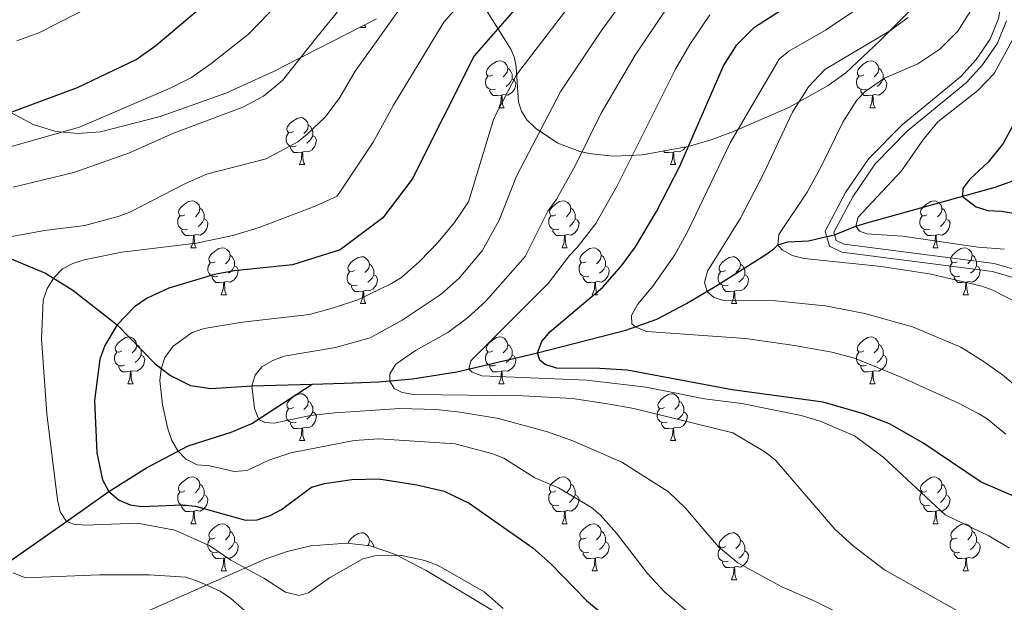
# Model space of a CAD drawing. Units: metres. Extents: x 622963 to 627472, y 770995 to 774046.
# Drawn here: x 625346 to 625557, y 772741 to 772866 of the extents above; entities that cross this region are included whole.
import ezdxf

# ---------------------------------------------------------------- set-up
doc = ezdxf.new("R2010")
doc.units = ezdxf.units.M
doc.header["$MEASUREMENT"] = 0
doc.linetypes.add('DGN Style 3', pattern=[78.573656, 56.12404, -22.449616])
for name, color, linetype, lineweight in [('Carátula', 7, 'Continuous', 0), ('Elementos auxiliares', 7, 'Continuous', 0), ('Entidades rústicas y varios', 7, 'Continuous', 0), ('Hidrografía', 7, 'Continuous', 0), ('Relieve y altimetría', 7, 'Continuous', 0), ('Viales y ferrocarril', 7, 'Continuous', 0)]:
    doc.layers.add(name, color=color, linetype=linetype, lineweight=lineweight)

msp = doc.modelspace()

# ---------------------------------------------------------------- linework, layer by layer
at = {"layer": 'Carátula', "color": 7, "linetype": 'Continuous', "lineweight": 0}
msp.add_3dface([(623017.463, 770994.752), (627471.705, 771076.583), (627417.151, 774046.093), (622962.909, 773964.262)], dxfattribs=at)
at = {"layer": 'Elementos auxiliares', "color": 250, "linetype": 'Continuous', "lineweight": 0}
msp.add_3dface([(623899.06, 771404.79), (623857.06, 773718.34), (627247.59, 773780.65), (627290.76, 771467.1)], dxfattribs=at)
at = {"layer": 'Entidades rústicas y varios', "color": 92, "linetype": 'Continuous', "lineweight": 0, "flags": 128}
for points in [[(625419.304, 772864.273), (625419.376, 772864.464)], [(625419.304, 772864.273), (625420.429, 772864.273)], [(625420.159, 772864.866), (625420.214, 772864.673), (625420.429, 772864.273)], [(625447.581, 772854.19), (625447.051, 772853.925), (625446.521, 772853.98), (625446.256, 772854.35), (625446.201, 772854.775), (625446.361, 772855.295), (625446.841, 772855.89), (625447.476, 772856.42), (625448.376, 772857.005), (625449.121, 772857.165), (625449.546, 772857.11), (625450.076, 772856.795), (625450.606, 772856.21), (625450.766, 772855.57), (625450.656, 772854.72), (625450.231, 772854.19), (625449.811, 772853.765)], [(625450.766, 772855.57), (625451.241, 772855.255), (625451.556, 772854.615), (625451.716, 772854.295), (625451.716, 772853.715), (625451.716, 772853.29), (625451.346, 772852.6), (625450.926, 772852.12), (625450.446, 772851.7)], [(625526.908, 772854.19), (625526.378, 772853.925), (625525.848, 772853.98), (625525.583, 772854.35), (625525.528, 772854.775), (625525.688, 772855.295), (625526.168, 772855.89), (625526.803, 772856.42), (625527.703, 772857.005), (625528.448, 772857.165), (625528.873, 772857.11), (625529.403, 772856.795), (625529.933, 772856.21), (625530.093, 772855.57), (625529.983, 772854.72), (625529.558, 772854.19), (625529.138, 772853.765)], [(625530.093, 772855.57), (625530.568, 772855.255), (625530.883, 772854.615), (625531.043, 772854.295), (625531.043, 772853.715), (625531.043, 772853.29), (625530.673, 772852.6), (625530.253, 772852.12), (625529.773, 772851.7)], [(625448.166, 772851.11), (625447.741, 772850.95), (625447.156, 772851.01), (625446.681, 772851.22), (625446.256, 772851.645), (625446.041, 772852.23), (625446.041, 772852.65), (625446.096, 772853.235), (625446.521, 772853.925)], [(625527.493, 772851.11), (625527.068, 772850.95), (625526.483, 772851.01), (625526.008, 772851.22), (625525.583, 772851.645), (625525.368, 772852.23), (625525.368, 772852.65), (625525.423, 772853.235), (625525.848, 772853.925)], [(625451.716, 772853.29), (625452.171, 772853.04), (625452.516, 772852.425), (625452.406, 772851.7), (625452.196, 772851.06), (625451.611, 772850.32), (625450.816, 772849.84), (625449.966, 772849.945), (625449.536, 772849.815)], [(625531.043, 772853.29), (625531.498, 772853.04), (625531.843, 772852.425), (625531.733, 772851.7), (625531.523, 772851.06), (625530.938, 772850.32), (625530.143, 772849.84), (625529.293, 772849.945), (625528.863, 772849.815)], [(625449.426, 772849.815), (625448.536, 772849.73), (625447.691, 772849.73), (625447.266, 772850.16), (625446.946, 772850.635), (625446.946, 772850.95)], [(625448.881, 772847.13), (625449.316, 772848.29), (625449.426, 772849.815), (625449.536, 772849.815), (625449.571, 772849.23), (625449.606, 772848.545), (625449.676, 772847.93), (625449.791, 772847.53), (625450.006, 772847.13)], [(625528.753, 772849.815), (625527.863, 772849.73), (625527.018, 772849.73), (625526.593, 772850.16), (625526.273, 772850.635), (625526.273, 772850.95)], [(625528.208, 772847.13), (625528.643, 772848.29), (625528.753, 772849.815), (625528.863, 772849.815), (625528.898, 772849.23), (625528.933, 772848.545), (625529.003, 772847.93), (625529.118, 772847.53), (625529.333, 772847.13)], [(625448.881, 772847.13), (625450.006, 772847.13)], [(625528.208, 772847.13), (625529.333, 772847.13)], [(625404.945, 772842.05), (625404.415, 772841.785), (625403.885, 772841.84), (625403.62, 772842.21), (625403.565, 772842.635), (625403.725, 772843.155), (625404.205, 772843.75), (625404.84, 772844.28), (625405.74, 772844.865), (625406.485, 772845.025), (625406.91, 772844.97), (625407.44, 772844.655), (625407.97, 772844.07), (625408.13, 772843.43), (625408.02, 772842.58), (625407.595, 772842.05), (625407.175, 772841.625)], [(625408.13, 772843.43), (625408.605, 772843.115), (625408.92, 772842.475), (625409.08, 772842.155), (625409.08, 772841.575), (625409.08, 772841.15), (625408.71, 772840.46), (625408.29, 772839.98), (625407.81, 772839.56)], [(625405.53, 772838.97), (625405.105, 772838.81), (625404.52, 772838.87), (625404.045, 772839.08), (625403.62, 772839.505), (625403.405, 772840.09), (625403.405, 772840.51), (625403.46, 772841.095), (625403.885, 772841.785)], [(625409.08, 772841.15), (625409.535, 772840.9), (625409.88, 772840.285), (625409.77, 772839.56), (625409.56, 772838.92), (625408.975, 772838.18), (625408.18, 772837.7), (625407.33, 772837.805), (625406.9, 772837.675)], [(625406.79, 772837.675), (625405.9, 772837.59), (625405.055, 772837.59), (625404.63, 772838.02), (625404.31, 772838.495), (625404.31, 772838.81)], [(625488.752, 772838.749), (625488.302, 772838.18), (625487.507, 772837.7), (625486.657, 772837.805), (625486.227, 772837.675)], [(625406.245, 772834.99), (625406.68, 772836.15), (625406.79, 772837.675), (625406.9, 772837.675), (625406.935, 772837.09), (625406.97, 772836.405), (625407.04, 772835.79), (625407.155, 772835.39), (625407.37, 772834.99)], [(625486.117, 772837.675), (625485.227, 772837.59), (625484.382, 772837.59), (625484.063, 772837.913)], [(625485.572, 772834.99), (625486.007, 772836.15), (625486.117, 772837.675), (625486.227, 772837.675), (625486.262, 772837.09), (625486.297, 772836.405), (625486.367, 772835.79), (625486.482, 772835.39), (625486.697, 772834.99)], [(625406.245, 772834.99), (625407.37, 772834.99)], [(625485.572, 772834.99), (625486.697, 772834.99)], [(625381.757, 772824.281), (625381.227, 772824.016), (625380.697, 772824.071), (625380.432, 772824.441), (625380.377, 772824.866), (625380.537, 772825.386), (625381.017, 772825.981), (625381.652, 772826.511), (625382.552, 772827.096), (625383.297, 772827.256), (625383.722, 772827.201), (625384.252, 772826.886), (625384.782, 772826.301), (625384.942, 772825.661), (625384.832, 772824.811), (625384.407, 772824.281), (625383.987, 772823.856)], [(625461.084, 772824.281), (625460.554, 772824.016), (625460.024, 772824.071), (625459.759, 772824.441), (625459.704, 772824.866), (625459.864, 772825.386), (625460.344, 772825.981), (625460.979, 772826.511), (625461.879, 772827.096), (625462.624, 772827.256), (625463.049, 772827.201), (625463.579, 772826.886), (625464.109, 772826.301), (625464.269, 772825.661), (625464.159, 772824.811), (625463.734, 772824.281), (625463.314, 772823.856)], [(625540.411, 772824.281), (625539.881, 772824.016), (625539.351, 772824.071), (625539.086, 772824.441), (625539.031, 772824.866), (625539.191, 772825.386), (625539.671, 772825.981), (625540.306, 772826.511), (625541.206, 772827.096), (625541.951, 772827.256), (625542.376, 772827.201), (625542.906, 772826.886), (625543.436, 772826.301), (625543.596, 772825.661), (625543.486, 772824.811), (625543.061, 772824.281), (625542.641, 772823.856)], [(625382.342, 772821.201), (625381.917, 772821.041), (625381.332, 772821.101), (625380.857, 772821.311), (625380.432, 772821.736), (625380.217, 772822.321), (625380.217, 772822.741), (625380.272, 772823.326), (625380.697, 772824.016)], [(625384.942, 772825.661), (625385.417, 772825.346), (625385.732, 772824.706), (625385.892, 772824.386), (625385.892, 772823.806), (625385.892, 772823.381), (625385.522, 772822.691), (625385.102, 772822.211), (625384.622, 772821.791)], [(625461.669, 772821.201), (625461.244, 772821.041), (625460.659, 772821.101), (625460.184, 772821.311), (625459.759, 772821.736), (625459.544, 772822.321), (625459.544, 772822.741), (625459.599, 772823.326), (625460.024, 772824.016)], [(625464.269, 772825.661), (625464.744, 772825.346), (625465.059, 772824.706), (625465.219, 772824.386), (625465.219, 772823.806), (625465.219, 772823.381), (625464.849, 772822.691), (625464.429, 772822.211), (625463.949, 772821.791)], [(625540.996, 772821.201), (625540.571, 772821.041), (625539.986, 772821.101), (625539.511, 772821.311), (625539.086, 772821.736), (625538.871, 772822.321), (625538.871, 772822.741), (625538.926, 772823.326), (625539.351, 772824.016)], [(625543.596, 772825.661), (625544.071, 772825.346), (625544.386, 772824.706), (625544.546, 772824.386), (625544.546, 772823.806), (625544.546, 772823.381), (625544.176, 772822.691), (625543.756, 772822.211), (625543.276, 772821.791)], [(625385.892, 772823.381), (625386.347, 772823.131), (625386.692, 772822.516), (625386.582, 772821.791), (625386.372, 772821.151), (625385.787, 772820.411), (625384.992, 772819.931), (625384.142, 772820.036), (625383.712, 772819.906)], [(625465.219, 772823.381), (625465.674, 772823.131), (625466.019, 772822.516), (625465.909, 772821.791), (625465.699, 772821.151), (625465.114, 772820.411), (625464.319, 772819.931), (625463.469, 772820.036), (625463.039, 772819.906)], [(625544.546, 772823.381), (625545.001, 772823.131), (625545.346, 772822.516), (625545.236, 772821.791), (625545.026, 772821.151), (625544.441, 772820.411), (625543.646, 772819.931), (625542.796, 772820.036), (625542.366, 772819.906)], [(625383.602, 772819.906), (625382.712, 772819.821), (625381.867, 772819.821), (625381.442, 772820.251), (625381.122, 772820.726), (625381.122, 772821.041)], [(625383.057, 772817.221), (625383.492, 772818.381), (625383.602, 772819.906), (625383.712, 772819.906), (625383.747, 772819.321), (625383.782, 772818.636), (625383.852, 772818.021), (625383.967, 772817.621), (625384.182, 772817.221)], [(625462.929, 772819.906), (625462.039, 772819.821), (625461.194, 772819.821), (625460.769, 772820.251), (625460.449, 772820.726), (625460.449, 772821.041)], [(625462.384, 772817.221), (625462.819, 772818.381), (625462.929, 772819.906), (625463.039, 772819.906), (625463.074, 772819.321), (625463.109, 772818.636), (625463.179, 772818.021), (625463.294, 772817.621), (625463.509, 772817.221)], [(625542.256, 772819.906), (625541.366, 772819.821), (625540.521, 772819.821), (625540.096, 772820.251), (625539.776, 772820.726), (625539.776, 772821.041)], [(625541.711, 772817.221), (625542.146, 772818.381), (625542.256, 772819.906), (625542.366, 772819.906), (625542.401, 772819.321), (625542.436, 772818.636), (625542.506, 772818.021), (625542.621, 772817.621), (625542.836, 772817.221)], [(625383.057, 772817.221), (625384.182, 772817.221)], [(625388.232, 772814.246), (625387.702, 772813.981), (625387.172, 772814.036), (625386.907, 772814.406), (625386.852, 772814.831), (625387.012, 772815.351), (625387.492, 772815.946), (625388.127, 772816.476), (625389.027, 772817.061), (625389.772, 772817.221), (625390.197, 772817.166), (625390.727, 772816.851), (625391.257, 772816.266), (625391.417, 772815.626), (625391.307, 772814.776), (625390.882, 772814.246), (625390.462, 772813.821)], [(625391.417, 772815.626), (625391.892, 772815.311), (625392.207, 772814.671), (625392.367, 772814.351), (625392.367, 772813.771), (625392.367, 772813.346), (625391.997, 772812.656), (625391.577, 772812.176), (625391.097, 772811.756)], [(625462.384, 772817.221), (625463.509, 772817.221)], [(625467.559, 772814.246), (625467.029, 772813.981), (625466.499, 772814.036), (625466.234, 772814.406), (625466.179, 772814.831), (625466.339, 772815.351), (625466.819, 772815.946), (625467.454, 772816.476), (625468.354, 772817.061), (625469.099, 772817.221), (625469.524, 772817.166), (625470.054, 772816.851), (625470.584, 772816.266), (625470.744, 772815.626), (625470.634, 772814.776), (625470.209, 772814.246), (625469.789, 772813.821)], [(625470.744, 772815.626), (625471.219, 772815.311), (625471.534, 772814.671), (625471.694, 772814.351), (625471.694, 772813.771), (625471.694, 772813.346), (625471.324, 772812.656), (625470.904, 772812.176), (625470.424, 772811.756)], [(625541.711, 772817.221), (625542.836, 772817.221)], [(625546.886, 772814.246), (625546.356, 772813.981), (625545.826, 772814.036), (625545.561, 772814.406), (625545.506, 772814.831), (625545.666, 772815.351), (625546.146, 772815.946), (625546.781, 772816.476), (625547.681, 772817.061), (625548.426, 772817.221), (625548.851, 772817.166), (625549.381, 772816.851), (625549.911, 772816.266), (625550.071, 772815.626), (625549.961, 772814.776), (625549.536, 772814.246), (625549.116, 772813.821)], [(625550.071, 772815.626), (625550.546, 772815.311), (625550.861, 772814.671), (625551.021, 772814.351), (625551.021, 772813.771), (625551.021, 772813.346), (625550.651, 772812.656), (625550.231, 772812.176), (625549.751, 772811.756)], [(625388.817, 772811.166), (625388.392, 772811.006), (625387.807, 772811.066), (625387.332, 772811.276), (625386.907, 772811.701), (625386.692, 772812.286), (625386.692, 772812.706), (625386.747, 772813.291), (625387.172, 772813.981)], [(625418.004, 772812.341), (625417.474, 772812.076), (625416.944, 772812.131), (625416.679, 772812.501), (625416.624, 772812.926), (625416.784, 772813.446), (625417.264, 772814.041), (625417.899, 772814.571), (625418.799, 772815.156), (625419.544, 772815.316), (625419.969, 772815.261), (625420.499, 772814.946), (625421.029, 772814.361), (625421.189, 772813.721), (625421.079, 772812.871), (625420.654, 772812.341), (625420.234, 772811.916)], [(625421.189, 772813.721), (625421.664, 772813.406), (625421.979, 772812.766), (625422.139, 772812.446), (625422.139, 772811.866), (625422.139, 772811.441), (625421.769, 772810.751), (625421.349, 772810.271), (625420.869, 772809.851)], [(625468.144, 772811.166), (625467.719, 772811.006), (625467.134, 772811.066), (625466.659, 772811.276), (625466.234, 772811.701), (625466.019, 772812.286), (625466.019, 772812.706), (625466.074, 772813.291), (625466.499, 772813.981)], [(625497.331, 772812.341), (625496.801, 772812.076), (625496.271, 772812.131), (625496.006, 772812.501), (625495.951, 772812.926), (625496.111, 772813.446), (625496.591, 772814.041), (625497.226, 772814.571), (625498.126, 772815.156), (625498.871, 772815.316), (625499.296, 772815.261), (625499.826, 772814.946), (625500.356, 772814.361), (625500.516, 772813.721), (625500.406, 772812.871), (625499.981, 772812.341), (625499.561, 772811.916)], [(625500.516, 772813.721), (625500.991, 772813.406), (625501.306, 772812.766), (625501.466, 772812.446), (625501.466, 772811.866), (625501.466, 772811.441), (625501.096, 772810.751), (625500.676, 772810.271), (625500.196, 772809.851)], [(625547.471, 772811.166), (625547.046, 772811.006), (625546.461, 772811.066), (625545.986, 772811.276), (625545.561, 772811.701), (625545.346, 772812.286), (625545.346, 772812.706), (625545.401, 772813.291), (625545.826, 772813.981)], [(625392.367, 772813.346), (625392.822, 772813.096), (625393.167, 772812.481), (625393.057, 772811.756), (625392.847, 772811.116), (625392.262, 772810.376), (625391.467, 772809.896), (625390.617, 772810.001), (625390.187, 772809.871)], [(625418.589, 772809.261), (625418.164, 772809.101), (625417.579, 772809.161), (625417.104, 772809.371), (625416.679, 772809.796), (625416.464, 772810.381), (625416.464, 772810.801), (625416.519, 772811.386), (625416.944, 772812.076)], [(625422.139, 772811.441), (625422.594, 772811.191), (625422.939, 772810.576), (625422.829, 772809.851), (625422.619, 772809.211), (625422.034, 772808.471), (625421.239, 772807.991), (625420.389, 772808.096), (625419.959, 772807.966)], [(625471.694, 772813.346), (625472.149, 772813.096), (625472.494, 772812.481), (625472.384, 772811.756), (625472.174, 772811.116), (625471.589, 772810.376), (625470.794, 772809.896), (625469.944, 772810.001), (625469.514, 772809.871)], [(625497.916, 772809.261), (625497.491, 772809.101), (625496.906, 772809.161), (625496.431, 772809.371), (625496.006, 772809.796), (625495.791, 772810.381), (625495.791, 772810.801), (625495.846, 772811.386), (625496.271, 772812.076)], [(625501.466, 772811.441), (625501.921, 772811.191), (625502.266, 772810.576), (625502.156, 772809.851), (625501.946, 772809.211), (625501.361, 772808.471), (625500.566, 772807.991), (625499.716, 772808.096), (625499.286, 772807.966)], [(625551.021, 772813.346), (625551.476, 772813.096), (625551.821, 772812.481), (625551.711, 772811.756), (625551.501, 772811.116), (625550.916, 772810.376), (625550.121, 772809.896), (625549.271, 772810.001), (625548.841, 772809.871)], [(625390.077, 772809.871), (625389.187, 772809.786), (625388.342, 772809.786), (625387.917, 772810.216), (625387.597, 772810.691), (625387.597, 772811.006)], [(625389.532, 772807.186), (625389.967, 772808.346), (625390.077, 772809.871), (625390.187, 772809.871), (625390.222, 772809.286), (625390.257, 772808.601), (625390.327, 772807.986), (625390.442, 772807.586), (625390.657, 772807.186)], [(625469.404, 772809.871), (625468.514, 772809.786), (625467.669, 772809.786), (625467.244, 772810.216), (625466.924, 772810.691), (625466.924, 772811.006)], [(625468.859, 772807.186), (625469.294, 772808.346), (625469.404, 772809.871), (625469.514, 772809.871), (625469.549, 772809.286), (625469.584, 772808.601), (625469.654, 772807.986), (625469.769, 772807.586), (625469.984, 772807.186)], [(625548.731, 772809.871), (625547.841, 772809.786), (625546.996, 772809.786), (625546.571, 772810.216), (625546.251, 772810.691), (625546.251, 772811.006)], [(625548.186, 772807.186), (625548.621, 772808.346), (625548.731, 772809.871), (625548.841, 772809.871), (625548.876, 772809.286), (625548.911, 772808.601), (625548.981, 772807.986), (625549.096, 772807.586), (625549.311, 772807.186)], [(625389.532, 772807.186), (625390.657, 772807.186)], [(625419.849, 772807.966), (625418.959, 772807.881), (625418.114, 772807.881), (625417.689, 772808.311), (625417.369, 772808.786), (625417.369, 772809.101)], [(625419.304, 772805.281), (625419.739, 772806.441), (625419.849, 772807.966), (625419.959, 772807.966), (625419.994, 772807.381), (625420.029, 772806.696), (625420.099, 772806.081), (625420.214, 772805.681), (625420.429, 772805.281)], [(625468.859, 772807.186), (625469.984, 772807.186)], [(625499.176, 772807.966), (625498.286, 772807.881), (625497.441, 772807.881), (625497.016, 772808.311), (625496.696, 772808.786), (625496.696, 772809.101)], [(625498.631, 772805.281), (625499.066, 772806.441), (625499.176, 772807.966), (625499.286, 772807.966), (625499.321, 772807.381), (625499.356, 772806.696), (625499.426, 772806.081), (625499.541, 772805.681), (625499.756, 772805.281)], [(625548.186, 772807.186), (625549.311, 772807.186)], [(625419.304, 772805.281), (625420.429, 772805.281)], [(625498.631, 772805.281), (625499.756, 772805.281)], [(625368.254, 772795.198), (625367.724, 772794.933), (625367.194, 772794.988), (625366.929, 772795.358), (625366.874, 772795.783), (625367.034, 772796.303), (625367.514, 772796.898), (625368.149, 772797.428), (625369.049, 772798.013), (625369.794, 772798.173), (625370.219, 772798.118), (625370.749, 772797.803), (625371.279, 772797.218), (625371.439, 772796.578), (625371.329, 772795.728), (625370.904, 772795.198), (625370.484, 772794.773)], [(625371.439, 772796.578), (625371.914, 772796.263), (625372.229, 772795.623), (625372.389, 772795.303), (625372.389, 772794.723), (625372.389, 772794.298), (625372.019, 772793.608), (625371.599, 772793.128), (625371.119, 772792.708)], [(625447.581, 772795.198), (625447.051, 772794.933), (625446.521, 772794.988), (625446.256, 772795.358), (625446.201, 772795.783), (625446.361, 772796.303), (625446.841, 772796.898), (625447.476, 772797.428), (625448.376, 772798.013), (625449.121, 772798.173), (625449.546, 772798.118), (625450.076, 772797.803), (625450.606, 772797.218), (625450.766, 772796.578), (625450.656, 772795.728), (625450.231, 772795.198), (625449.811, 772794.773)], [(625450.766, 772796.578), (625451.241, 772796.263), (625451.556, 772795.623), (625451.716, 772795.303), (625451.716, 772794.723), (625451.716, 772794.298), (625451.346, 772793.608), (625450.926, 772793.128), (625450.446, 772792.708)], [(625526.908, 772795.198), (625526.378, 772794.933), (625525.848, 772794.988), (625525.583, 772795.358), (625525.528, 772795.783), (625525.688, 772796.303), (625526.168, 772796.898), (625526.803, 772797.428), (625527.703, 772798.013), (625528.448, 772798.173), (625528.873, 772798.118), (625529.403, 772797.803), (625529.933, 772797.218), (625530.093, 772796.578), (625529.983, 772795.728), (625529.558, 772795.198), (625529.138, 772794.773)], [(625530.093, 772796.578), (625530.568, 772796.263), (625530.883, 772795.623), (625531.043, 772795.303), (625531.043, 772794.723), (625531.043, 772794.298), (625530.673, 772793.608), (625530.253, 772793.128), (625529.773, 772792.708)], [(625368.839, 772792.118), (625368.414, 772791.958), (625367.829, 772792.018), (625367.354, 772792.228), (625366.929, 772792.653), (625366.714, 772793.238), (625366.714, 772793.658), (625366.769, 772794.243), (625367.194, 772794.933)], [(625448.166, 772792.118), (625447.741, 772791.958), (625447.156, 772792.018), (625446.681, 772792.228), (625446.256, 772792.653), (625446.041, 772793.238), (625446.041, 772793.658), (625446.096, 772794.243), (625446.521, 772794.933)], [(625527.493, 772792.118), (625527.068, 772791.958), (625526.483, 772792.018), (625526.008, 772792.228), (625525.583, 772792.653), (625525.368, 772793.238), (625525.368, 772793.658), (625525.423, 772794.243), (625525.848, 772794.933)], [(625372.389, 772794.298), (625372.844, 772794.048), (625373.189, 772793.433), (625373.079, 772792.708), (625372.869, 772792.068), (625372.284, 772791.328), (625371.489, 772790.848), (625370.639, 772790.953), (625370.209, 772790.823)], [(625451.716, 772794.298), (625452.171, 772794.048), (625452.516, 772793.433), (625452.406, 772792.708), (625452.196, 772792.068), (625451.611, 772791.328), (625450.816, 772790.848), (625449.966, 772790.953), (625449.536, 772790.823)], [(625531.043, 772794.298), (625531.498, 772794.048), (625531.843, 772793.433), (625531.733, 772792.708), (625531.523, 772792.068), (625530.938, 772791.328), (625530.143, 772790.848), (625529.293, 772790.953), (625528.863, 772790.823)], [(625370.099, 772790.823), (625369.209, 772790.738), (625368.364, 772790.738), (625367.939, 772791.168), (625367.619, 772791.643), (625367.619, 772791.958)], [(625369.554, 772788.138), (625369.989, 772789.298), (625370.099, 772790.823), (625370.209, 772790.823), (625370.244, 772790.238), (625370.279, 772789.553), (625370.349, 772788.938), (625370.464, 772788.538), (625370.679, 772788.138)], [(625449.426, 772790.823), (625448.536, 772790.738), (625447.691, 772790.738), (625447.266, 772791.168), (625446.946, 772791.643), (625446.946, 772791.958)], [(625448.881, 772788.138), (625449.316, 772789.298), (625449.426, 772790.823), (625449.536, 772790.823), (625449.571, 772790.238), (625449.606, 772789.553), (625449.676, 772788.938), (625449.791, 772788.538), (625450.006, 772788.138)], [(625528.753, 772790.823), (625527.863, 772790.738), (625527.018, 772790.738), (625526.593, 772791.168), (625526.273, 772791.643), (625526.273, 772791.958)], [(625528.208, 772788.138), (625528.643, 772789.298), (625528.753, 772790.823), (625528.863, 772790.823), (625528.898, 772790.238), (625528.933, 772789.553), (625529.003, 772788.938), (625529.118, 772788.538), (625529.333, 772788.138)], [(625369.554, 772788.138), (625370.679, 772788.138)], [(625448.881, 772788.138), (625450.006, 772788.138)], [(625528.208, 772788.138), (625529.333, 772788.138)], [(625404.945, 772783.058), (625404.415, 772782.793), (625403.885, 772782.848), (625403.62, 772783.218), (625403.565, 772783.643), (625403.725, 772784.163), (625404.205, 772784.758), (625404.84, 772785.288), (625405.74, 772785.873), (625406.485, 772786.033), (625406.91, 772785.978), (625407.44, 772785.663), (625407.97, 772785.078), (625408.13, 772784.438), (625408.02, 772783.588), (625407.595, 772783.058), (625407.175, 772782.633)], [(625408.13, 772784.438), (625408.605, 772784.123), (625408.92, 772783.483), (625409.08, 772783.163), (625409.08, 772782.583), (625409.08, 772782.158), (625408.71, 772781.468), (625408.29, 772780.988), (625407.81, 772780.568)], [(625484.272, 772783.058), (625483.742, 772782.793), (625483.212, 772782.848), (625482.947, 772783.218), (625482.892, 772783.643), (625483.052, 772784.163), (625483.532, 772784.758), (625484.167, 772785.288), (625485.067, 772785.873), (625485.812, 772786.033), (625486.237, 772785.978), (625486.767, 772785.663), (625487.297, 772785.078), (625487.457, 772784.438), (625487.347, 772783.588), (625486.922, 772783.058), (625486.502, 772782.633)], [(625487.457, 772784.438), (625487.932, 772784.123), (625488.247, 772783.483), (625488.407, 772783.163), (625488.407, 772782.583), (625488.407, 772782.158), (625488.037, 772781.468), (625487.617, 772780.988), (625487.137, 772780.568)], [(625405.53, 772779.978), (625405.105, 772779.818), (625404.52, 772779.878), (625404.045, 772780.088), (625403.62, 772780.513), (625403.405, 772781.098), (625403.405, 772781.518), (625403.46, 772782.103), (625403.885, 772782.793)], [(625409.08, 772782.158), (625409.535, 772781.908), (625409.88, 772781.293), (625409.77, 772780.568), (625409.56, 772779.928), (625408.975, 772779.188), (625408.18, 772778.708), (625407.33, 772778.813), (625406.9, 772778.683)], [(625484.857, 772779.978), (625484.432, 772779.818), (625483.847, 772779.878), (625483.372, 772780.088), (625482.947, 772780.513), (625482.732, 772781.098), (625482.732, 772781.518), (625482.787, 772782.103), (625483.212, 772782.793)], [(625488.407, 772782.158), (625488.862, 772781.908), (625489.207, 772781.293), (625489.097, 772780.568), (625488.887, 772779.928), (625488.302, 772779.188), (625487.507, 772778.708), (625486.657, 772778.813), (625486.227, 772778.683)], [(625406.79, 772778.683), (625405.9, 772778.598), (625405.055, 772778.598), (625404.63, 772779.028), (625404.31, 772779.503), (625404.31, 772779.818)], [(625486.117, 772778.683), (625485.227, 772778.598), (625484.382, 772778.598), (625483.957, 772779.028), (625483.637, 772779.503), (625483.637, 772779.818)], [(625406.245, 772775.998), (625406.68, 772777.158), (625406.79, 772778.683), (625406.9, 772778.683), (625406.935, 772778.098), (625406.97, 772777.413), (625407.04, 772776.798), (625407.155, 772776.398), (625407.37, 772775.998)], [(625485.572, 772775.998), (625486.007, 772777.158), (625486.117, 772778.683), (625486.227, 772778.683), (625486.262, 772778.098), (625486.297, 772777.413), (625486.367, 772776.798), (625486.482, 772776.398), (625486.697, 772775.998)], [(625406.245, 772775.998), (625407.37, 772775.998)], [(625485.572, 772775.998), (625486.697, 772775.998)], [(625381.757, 772765.289), (625381.227, 772765.024), (625380.697, 772765.079), (625380.432, 772765.449), (625380.377, 772765.874), (625380.537, 772766.394), (625381.017, 772766.989), (625381.652, 772767.519), (625382.552, 772768.104), (625383.297, 772768.264), (625383.722, 772768.209), (625384.252, 772767.894), (625384.782, 772767.309), (625384.942, 772766.669), (625384.832, 772765.819), (625384.407, 772765.289), (625383.987, 772764.864)], [(625461.084, 772765.289), (625460.554, 772765.024), (625460.024, 772765.079), (625459.759, 772765.449), (625459.704, 772765.874), (625459.864, 772766.394), (625460.344, 772766.989), (625460.979, 772767.519), (625461.879, 772768.104), (625462.624, 772768.264), (625463.049, 772768.209), (625463.579, 772767.894), (625464.109, 772767.309), (625464.269, 772766.669), (625464.159, 772765.819), (625463.734, 772765.289), (625463.314, 772764.864)], [(625540.411, 772765.289), (625539.881, 772765.024), (625539.351, 772765.079), (625539.086, 772765.449), (625539.031, 772765.874), (625539.191, 772766.394), (625539.671, 772766.989), (625540.306, 772767.519), (625541.206, 772768.104), (625541.951, 772768.264), (625542.376, 772768.209), (625542.906, 772767.894), (625543.436, 772767.309), (625543.596, 772766.669), (625543.486, 772765.819), (625543.061, 772765.289), (625542.641, 772764.864)], [(625382.342, 772762.209), (625381.917, 772762.049), (625381.332, 772762.109), (625380.857, 772762.319), (625380.432, 772762.744), (625380.217, 772763.329), (625380.217, 772763.749), (625380.272, 772764.334), (625380.697, 772765.024)], [(625384.942, 772766.669), (625385.417, 772766.354), (625385.732, 772765.714), (625385.892, 772765.394), (625385.892, 772764.814), (625385.892, 772764.389), (625385.522, 772763.699), (625385.102, 772763.219), (625384.622, 772762.799)], [(625461.669, 772762.209), (625461.244, 772762.049), (625460.659, 772762.109), (625460.184, 772762.319), (625459.759, 772762.744), (625459.544, 772763.329), (625459.544, 772763.749), (625459.599, 772764.334), (625460.024, 772765.024)], [(625464.269, 772766.669), (625464.744, 772766.354), (625465.059, 772765.714), (625465.219, 772765.394), (625465.219, 772764.814), (625465.219, 772764.389), (625464.849, 772763.699), (625464.429, 772763.219), (625463.949, 772762.799)], [(625540.996, 772762.209), (625540.571, 772762.049), (625539.986, 772762.109), (625539.511, 772762.319), (625539.086, 772762.744), (625538.871, 772763.329), (625538.871, 772763.749), (625538.926, 772764.334), (625539.351, 772765.024)], [(625543.596, 772766.669), (625544.071, 772766.354), (625544.386, 772765.714), (625544.546, 772765.394), (625544.546, 772764.814), (625544.546, 772764.389), (625544.176, 772763.699), (625543.756, 772763.219), (625543.276, 772762.799)], [(625385.892, 772764.389), (625386.347, 772764.139), (625386.692, 772763.524), (625386.582, 772762.799), (625386.372, 772762.159), (625385.787, 772761.419), (625384.992, 772760.939), (625384.142, 772761.044), (625383.712, 772760.914)], [(625465.219, 772764.389), (625465.674, 772764.139), (625466.019, 772763.524), (625465.909, 772762.799), (625465.699, 772762.159), (625465.114, 772761.419), (625464.319, 772760.939), (625463.469, 772761.044), (625463.039, 772760.914)], [(625544.546, 772764.389), (625545.001, 772764.139), (625545.346, 772763.524), (625545.236, 772762.799), (625545.026, 772762.159), (625544.441, 772761.419), (625543.646, 772760.939), (625542.796, 772761.044), (625542.366, 772760.914)], [(625383.602, 772760.914), (625382.712, 772760.829), (625381.867, 772760.829), (625381.442, 772761.259), (625381.122, 772761.734), (625381.122, 772762.049)], [(625383.057, 772758.229), (625383.492, 772759.389), (625383.602, 772760.914), (625383.712, 772760.914), (625383.747, 772760.329), (625383.782, 772759.644), (625383.852, 772759.029), (625383.967, 772758.629), (625384.182, 772758.229)], [(625462.929, 772760.914), (625462.039, 772760.829), (625461.194, 772760.829), (625460.769, 772761.259), (625460.449, 772761.734), (625460.449, 772762.049)], [(625462.384, 772758.229), (625462.819, 772759.389), (625462.929, 772760.914), (625463.039, 772760.914), (625463.074, 772760.329), (625463.109, 772759.644), (625463.179, 772759.029), (625463.294, 772758.629), (625463.509, 772758.229)], [(625542.256, 772760.914), (625541.366, 772760.829), (625540.521, 772760.829), (625540.096, 772761.259), (625539.776, 772761.734), (625539.776, 772762.049)], [(625541.711, 772758.229), (625542.146, 772759.389), (625542.256, 772760.914), (625542.366, 772760.914), (625542.401, 772760.329), (625542.436, 772759.644), (625542.506, 772759.029), (625542.621, 772758.629), (625542.836, 772758.229)], [(625383.057, 772758.229), (625384.182, 772758.229)], [(625388.232, 772755.254), (625387.702, 772754.989), (625387.172, 772755.044), (625386.907, 772755.414), (625386.852, 772755.839), (625387.012, 772756.359), (625387.492, 772756.954), (625388.127, 772757.484), (625389.027, 772758.069), (625389.772, 772758.229), (625390.197, 772758.174), (625390.727, 772757.859), (625391.257, 772757.274), (625391.417, 772756.634), (625391.307, 772755.784), (625390.882, 772755.254), (625390.462, 772754.829)], [(625391.417, 772756.634), (625391.892, 772756.319), (625392.207, 772755.679), (625392.367, 772755.359), (625392.367, 772754.779), (625392.367, 772754.354), (625391.997, 772753.664), (625391.577, 772753.184), (625391.097, 772752.764)], [(625462.384, 772758.229), (625463.509, 772758.229)], [(625467.559, 772755.254), (625467.029, 772754.989), (625466.499, 772755.044), (625466.234, 772755.414), (625466.179, 772755.839), (625466.339, 772756.359), (625466.819, 772756.954), (625467.454, 772757.484), (625468.354, 772758.069), (625469.099, 772758.229), (625469.524, 772758.174), (625470.054, 772757.859), (625470.584, 772757.274), (625470.744, 772756.634), (625470.634, 772755.784), (625470.209, 772755.254), (625469.789, 772754.829)], [(625470.744, 772756.634), (625471.219, 772756.319), (625471.534, 772755.679), (625471.694, 772755.359), (625471.694, 772754.779), (625471.694, 772754.354), (625471.324, 772753.664), (625470.904, 772753.184), (625470.424, 772752.764)], [(625541.711, 772758.229), (625542.836, 772758.229)], [(625546.886, 772755.254), (625546.356, 772754.989), (625545.826, 772755.044), (625545.561, 772755.414), (625545.506, 772755.839), (625545.666, 772756.359), (625546.146, 772756.954), (625546.781, 772757.484), (625547.681, 772758.069), (625548.426, 772758.229), (625548.851, 772758.174), (625549.381, 772757.859), (625549.911, 772757.274), (625550.071, 772756.634), (625549.961, 772755.784), (625549.536, 772755.254), (625549.116, 772754.829)], [(625550.071, 772756.634), (625550.546, 772756.319), (625550.861, 772755.679), (625551.021, 772755.359), (625551.021, 772754.779), (625551.021, 772754.354), (625550.651, 772753.664), (625550.231, 772753.184), (625549.751, 772752.764)], [(625388.817, 772752.174), (625388.392, 772752.014), (625387.807, 772752.074), (625387.332, 772752.284), (625386.907, 772752.709), (625386.692, 772753.294), (625386.692, 772753.714), (625386.747, 772754.299), (625387.172, 772754.989)], [(625416.67, 772754.085), (625416.784, 772754.454), (625417.264, 772755.049), (625417.899, 772755.579), (625418.799, 772756.164), (625419.544, 772756.324), (625419.969, 772756.269), (625420.499, 772755.954), (625421.029, 772755.369), (625421.189, 772754.729), (625421.079, 772753.879), (625420.838, 772753.578)], [(625421.189, 772754.729), (625421.664, 772754.414), (625421.979, 772753.774), (625422.139, 772753.454), (625422.139, 772753.241)], [(625468.144, 772752.174), (625467.719, 772752.014), (625467.134, 772752.074), (625466.659, 772752.284), (625466.234, 772752.709), (625466.019, 772753.294), (625466.019, 772753.714), (625466.074, 772754.299), (625466.499, 772754.989)], [(625497.331, 772753.349), (625496.801, 772753.084), (625496.271, 772753.139), (625496.006, 772753.509), (625495.951, 772753.934), (625496.111, 772754.454), (625496.591, 772755.049), (625497.226, 772755.579), (625498.126, 772756.164), (625498.871, 772756.324), (625499.296, 772756.269), (625499.826, 772755.954), (625500.356, 772755.369), (625500.516, 772754.729), (625500.406, 772753.879), (625499.981, 772753.349), (625499.561, 772752.924)], [(625500.516, 772754.729), (625500.991, 772754.414), (625501.306, 772753.774), (625501.466, 772753.454), (625501.466, 772752.874), (625501.466, 772752.449), (625501.096, 772751.759), (625500.676, 772751.279), (625500.196, 772750.859)], [(625547.471, 772752.174), (625547.046, 772752.014), (625546.461, 772752.074), (625545.986, 772752.284), (625545.561, 772752.709), (625545.346, 772753.294), (625545.346, 772753.714), (625545.401, 772754.299), (625545.826, 772754.989)], [(625392.367, 772754.354), (625392.822, 772754.104), (625393.167, 772753.489), (625393.057, 772752.764), (625392.847, 772752.124), (625392.262, 772751.384), (625391.467, 772750.904), (625390.617, 772751.009), (625390.187, 772750.879)], [(625471.694, 772754.354), (625472.149, 772754.104), (625472.494, 772753.489), (625472.384, 772752.764), (625472.174, 772752.124), (625471.589, 772751.384), (625470.794, 772750.904), (625469.944, 772751.009), (625469.514, 772750.879)], [(625497.916, 772750.269), (625497.491, 772750.109), (625496.906, 772750.169), (625496.431, 772750.379), (625496.006, 772750.804), (625495.791, 772751.389), (625495.791, 772751.809), (625495.846, 772752.394), (625496.271, 772753.084)], [(625501.466, 772752.449), (625501.921, 772752.199), (625502.266, 772751.584), (625502.156, 772750.859), (625501.946, 772750.219), (625501.361, 772749.479), (625500.566, 772748.999), (625499.716, 772749.104), (625499.286, 772748.974)], [(625551.021, 772754.354), (625551.476, 772754.104), (625551.821, 772753.489), (625551.711, 772752.764), (625551.501, 772752.124), (625550.916, 772751.384), (625550.121, 772750.904), (625549.271, 772751.009), (625548.841, 772750.879)], [(625390.077, 772750.879), (625389.187, 772750.794), (625388.342, 772750.794), (625387.917, 772751.224), (625387.597, 772751.699), (625387.597, 772752.014)], [(625389.532, 772748.194), (625389.967, 772749.354), (625390.077, 772750.879), (625390.187, 772750.879), (625390.222, 772750.294), (625390.257, 772749.609), (625390.327, 772748.994), (625390.442, 772748.594), (625390.657, 772748.194)], [(625469.404, 772750.879), (625468.514, 772750.794), (625467.669, 772750.794), (625467.244, 772751.224), (625466.924, 772751.699), (625466.924, 772752.014)], [(625468.859, 772748.194), (625469.294, 772749.354), (625469.404, 772750.879), (625469.514, 772750.879), (625469.549, 772750.294), (625469.584, 772749.609), (625469.654, 772748.994), (625469.769, 772748.594), (625469.984, 772748.194)], [(625548.731, 772750.879), (625547.841, 772750.794), (625546.996, 772750.794), (625546.571, 772751.224), (625546.251, 772751.699), (625546.251, 772752.014)], [(625548.186, 772748.194), (625548.621, 772749.354), (625548.731, 772750.879), (625548.841, 772750.879), (625548.876, 772750.294), (625548.911, 772749.609), (625548.981, 772748.994), (625549.096, 772748.594), (625549.311, 772748.194)], [(625389.532, 772748.194), (625390.657, 772748.194)], [(625468.859, 772748.194), (625469.984, 772748.194)], [(625499.176, 772748.974), (625498.286, 772748.889), (625497.441, 772748.889), (625497.016, 772749.319), (625496.696, 772749.794), (625496.696, 772750.109)], [(625498.631, 772746.289), (625499.066, 772747.449), (625499.176, 772748.974), (625499.286, 772748.974), (625499.321, 772748.389), (625499.356, 772747.704), (625499.426, 772747.089), (625499.541, 772746.689), (625499.756, 772746.289)], [(625548.186, 772748.194), (625549.311, 772748.194)], [(625498.631, 772746.289), (625499.756, 772746.289)]]:
    msp.add_lwpolyline(points, dxfattribs=at)
at = {"layer": 'Entidades rústicas y varios', "color": 92, "linetype": 'Continuous', "lineweight": 0, "ltscale": 0.5}
for points in [[(625446.353, 772867.73, 768.587), (625451.445, 772859.654, 764.081), (625452.202, 772857.785, 762.743), (625452.562, 772855.898, 761.165), (625453.066, 772848.302, 754.06), (625453.714, 772846.426, 752.484), (625454.874, 772844.572, 751.148), (625456.698, 772842.749, 750.133), (625461.512, 772839.603, 748.697), (625466.211, 772837.8, 747.837), (625468.605, 772837.261, 747.533), (625473.44, 772836.8, 747.081), (625479.562, 772837.111, 746.739), (625489.369, 772838.859, 746.892), (625494.248, 772840.286, 746.796), (625499.067, 772842.079, 746.246), (625511.029, 772847.25, 743.31), (625519.313, 772851.867, 740.322), (625523.044, 772854.62, 738.674), (625530.31, 772861.412, 734.856), (625545.04, 772876.232, 726.379)], [(625344.566, 772846.115, 789.687), (625349.327, 772843.547, 788.513), (625354.134, 772842.097, 787.409), (625358.944, 772841.631, 786.398), (625363.716, 772842.02, 785.506), (625376.456, 772845.291, 783.469), (625390.535, 772850.275, 781.286), (625400.706, 772854.883, 779.778), (625422.712, 772866.176, 776.692)], [(625450.538, 772737.921, 766.716), (625433.325, 772748.24, 768.592), (625426.755, 772751.65, 769.309), (625421.335, 772753.518, 769.927), (625416.365, 772754.122, 770.485), (625408.663, 772753.53, 771.396), (625403.634, 772752.335, 772.068), (625398.907, 772750.656, 772.805), (625372.976, 772739.208, 778.351)]]:
    msp.add_polyline3d(points, dxfattribs=at)
at = {"layer": 'Hidrografía', "color": 142, "linetype": 'DGN Style 3', "lineweight": 25}
for points in [[(625247.924, 772860.703, 795.919), (625255.313, 772857.061, 794.502), (625262.127, 772855.171, 792.05), (625266.49, 772853.48, 790.034), (625275.889, 772847.92, 785), (625286.166, 772841.956, 780), (625296.171, 772835.18, 776.511), (625300.355, 772832.967, 775.064), (625307.163, 772830.568, 772.499), (625328.278, 772823.986, 765), (625332.342, 772821.792, 763.136), (625338.715, 772817.306, 760), (625351.948, 772811.756, 755.617), (625357.794, 772808.176, 753.579), (625367.28, 772800.782, 750), (625375.412, 772792.433, 745.598), (625378.648, 772789.938, 744.125), (625382.952, 772787.796, 742.415), (625387.281, 772787.137, 741.113), (625396.081, 772787.682, 740), (625408.975, 772788.064, 738.028)], [(625408.975, 772788.064, 738.028), (625415.817, 772788.268, 736.983), (625423.19, 772788.585, 735.546), (625430.436, 772789.175, 733.737), (625439.869, 772790.732, 730.825), (625457.142, 772794.779, 725), (625476.055, 772799.61, 720.575), (625482.624, 772801.961, 718.633), (625488.989, 772805.288, 716.477), (625495.493, 772809.127, 714.369), (625505.74, 772815.672, 711.644), (625507.691, 772816.977, 710.897), (625508.558, 772817.874, 710), (625510.666, 772818.47, 708.765), (625515.091, 772818.729, 706.454), (625518.098, 772819.41, 705.144), (625520.651, 772820.013, 705.033), (625525.234, 772821.86, 705), (625527.576, 772822.566, 704.557), (625555.029, 772830.17, 698.371), (625564.162, 772833.461, 696.047)], [(625290.752, 772710.462, 777.524), (625296.508, 772711.584, 776.229), (625302.052, 772711.387, 775), (625304.317, 772712.203, 774.317), (625306.376, 772713.349, 773.45), (625310.586, 772716.979, 771.545), (625316.651, 772723.533, 770), (625330.21, 772738.554, 764.358), (625335.585, 772743.496, 762.462), (625342.916, 772749.264, 760), (625356.441, 772758.7, 755), (625365.489, 772765.145, 750), (625373.552, 772770.157, 747.131), (625382.428, 772774.887, 744.299), (625391.641, 772777.818, 741.406), (625396.09, 772779.669, 740.284), (625408.975, 772788.064, 738.028)]]:
    msp.add_polyline3d(points, dxfattribs=at)
at = {"layer": 'Relieve y altimetría', "color": 30, "linetype": 'Continuous', "lineweight": 0, "flags": 128}
for points, elevation in [([(625464.795, 772998.989), (625465.626, 772972.475), (625465.397, 772969.505), (625463.759, 772963.156), (625458.588, 772950.515), (625444.166, 772919.961), (625439.782, 772912.295), (625433.814, 772904.465), (625423.963, 772894.166), (625418.676, 772887.858), (625401.737, 772869.503), (625395.364, 772862.899), (625387.327, 772856.505), (625383.195, 772853.593), (625378.615, 772851.311), (625359.241, 772842.994), (625330.761, 772834.908)], 770), ([(625476.135, 772990.551), (625476.732, 772972.822), (625476.258, 772969.22), (625473.483, 772961.695), (625471.188, 772957.269), (625466.857, 772947.064), (625452.361, 772916.191), (625446.401, 772905.489), (625441.013, 772898.586), (625437.798, 772894.756), (625431.138, 772887.787), (625422.638, 772877.855), (625409.954, 772862.222), (625402.641, 772852.938), (625398.542, 772849.633), (625394.109, 772847.285), (625379.287, 772841.733), (625369.937, 772837.502), (625358.004, 772833.311), (625345.027, 772830.154)], 765), ([(625345.822, 772861.426), (625350.525, 772863.127), (625362.818, 772869.453), (625366.987, 772872.435), (625372.334, 772875.67), (625380.561, 772881.748), (625389.885, 772890.652), (625397.532, 772897.046), (625404.34, 772903.515), (625408.922, 772908.796), (625417.679, 772917.613), (625422.308, 772923.307), (625425.921, 772929.325), (625437.533, 772954.289), (625441.128, 772964.061), (625441.993, 772973.401), (625442.025, 772979.207)], 780), ([(625516.415, 772978.726), (625516.128, 772977.491), (625516.003, 772969.171), (625515.477, 772966.743), (625513.859, 772962.552), (625505.87, 772949.458), (625500.542, 772935.975), (625498.216, 772929.201), (625488.256, 772903.217), (625478.566, 772889.684), (625473.65, 772881.664), (625452.641, 772854.161), (625447.826, 772844.877), (625442.356, 772827.018), (625439.386, 772822.604), (625435.916, 772818.387), (625431.991, 772814.348), (625428.032, 772810.893)], 745), ([(625571.543, 772969.976), (625543.656, 772971.137), (625532.108, 772969.637), (625528.459, 772968.1), (625527.95, 772962.231), (625526, 772956.553), (625522.724, 772949.79), (625520.992, 772945.369), (625518.297, 772934.539), (625509.918, 772908.522), (625509.134, 772904.614), (625508.82, 772898.091), (625508.167, 772895.68), (625506.858, 772892.824), (625505.418, 772890.666), (625503.249, 772888.25), (625500.632, 772886.178), (625495.067, 772882.546), (625492.914, 772880.562), (625478.004, 772858.383), (625470.787, 772845.967), (625465.167, 772834.699)], 735), ([(625451.46, 772881.665), (625437.138, 772865.42), (625426.388, 772847.659), (625421.972, 772839.806), (625414.293, 772828.277), (625409.631, 772826.139), (625397.614, 772821.553), (625392.028, 772819.871), (625384.239, 772818.217), (625368.238, 772816.289), (625360.233, 772814.628), (625357.775, 772813.875), (625355.578, 772812.684), (625353.759, 772810.778), (625352.307, 772808.492), (625351.461, 772806.053), (625351.099, 772797.754), (625352.252, 772781.723), (625354.492, 772763.329), (625355.089, 772760.767), (625356.441, 772758.7)], 755), ([(625480.182, 772876.386), (625470.943, 772863.852), (625462.112, 772850.702), (625452.66, 772832.523), (625448.948, 772823.095), (625445.335, 772816.579), (625440.366, 772810.69), (625436.529, 772807.335), (625428.193, 772801.776), (625421.334, 772797.953), (625413.946, 772795.881), (625402.978, 772794.09), (625400.533, 772793.153), (625398.233, 772791.807), (625396.78, 772789.986), (625396.081, 772787.682), (625396.624, 772782.872), (625397.568, 772780.548), (625398.81, 772779.878), (625400.817, 772779.762), (625408.608, 772781.351), (625413.862, 772781.926), (625427.699, 772782.869), (625435.479, 772782.622), (625440.619, 772782.103), (625448.812, 772780.74), (625459.302, 772777.916), (625464.718, 772775.946), (625475.147, 772771.374), (625485.138, 772765.076), (625488.768, 772761.54), (625495.811, 772753.34), (625499.955, 772749.91), (625509.355, 772744.756), (625516.59, 772741.658), (625533.671, 772733.019)], 740), ([(625430.707, 772872.583), (625418.171, 772854.94), (625414.898, 772849.325), (625411.729, 772845.106), (625407.914, 772841.493), (625405.889, 772839.864), (625399.118, 772836.197), (625386.394, 772832.973), (625381.734, 772830.915), (625370.148, 772824.89), (625367.697, 772823.964), (625360.383, 772821.967), (625351.756, 772820.935), (625343.543, 772819.386)], 760), ([(625525.416, 772868.191), (625518.726, 772863.72), (625510.855, 772859.267), (625508.814, 772857.544), (625498.329, 772839.614), (625489.386, 772820.876), (625486.491, 772815.733), (625481.821, 772809.039), (625478.543, 772805.068), (625477.265, 772802.725), (625477.32, 772800.939), (625478.181, 772800.255), (625480.503, 772799.309), (625501.594, 772797.812), (625512.084, 772796.345), (625520.063, 772794.903), (625524.892, 772793.611), (625535.035, 772789.51), (625547.042, 772784.066), (625551.471, 772781.739), (625553.318, 772780.629), (625557.251, 772777.404)], 720), ([(625493.979, 772866.974), (625489.73, 772860.69), (625486.666, 772855.374), (625474.205, 772830.484), (625469.595, 772822.433), (625465.608, 772817.291), (625463.978, 772815.533), (625459.456, 772809.579), (625442.872, 772793.073), (625442.428, 772791.276), (625443.161, 772790.607), (625445.233, 772789.88), (625467.667, 772788.958), (625480.358, 772787.452), (625492.826, 772784.935), (625500.837, 772783.904), (625513.495, 772781.346), (625517.588, 772780.157), (625524.904, 772777.065), (625530.976, 772772.554), (625544.293, 772760.162), (625553.646, 772755.678), (625558.026, 772753.032)], 730), ([(625536.387, 772866.392), (625532.236, 772863.435), (625518.544, 772855.341), (625515.05, 772851.639), (625511.66, 772846.168), (625505.455, 772833.044), (625500.516, 772823.566), (625493.496, 772812.246), (625492.851, 772809.83), (625493.383, 772807.868), (625494.82, 772806.597), (625496.958, 772805.933), (625508.001, 772805.89), (625518.668, 772804.792), (625527.153, 772803.205), (625537.353, 772800.32), (625547.674, 772795.982), (625552.454, 772793.001), (625556.572, 772790.09), (625566.863, 772781.404)], 715), ([(625549.804, 772867.955), (625546.982, 772863.521), (625543.191, 772859.686), (625538.469, 772856.52), (625531.34, 772853.442), (625527.19, 772850.581), (625525.424, 772848.736), (625522.445, 772844.082), (625517.745, 772834.418), (625514.815, 772829.118), (625508.71, 772820.023), (625508.558, 772817.874), (625509.423, 772816.796), (625511.59, 772815.546), (625514.124, 772814.91), (625530.683, 772813.212), (625541.304, 772811.559), (625552.17, 772809.04), (625554.511, 772808.165), (625559.74, 772805.478)], 710), ([(625558.608, 772861.514), (625554.8, 772854.462), (625551.289, 772850.824), (625542.713, 772844.16), (625539.55, 772840.218), (625534.984, 772833.673), (625525.684, 772823.728), (625525.234, 772821.86), (625526.005, 772820.799), (625527.535, 772820.185), (625535.172, 772819.689), (625551.393, 772817.321), (625557.024, 772816.92)], 705), ([(625465.167, 772834.699), (625461.128, 772827.478), (625459.355, 772825.051), (625454.477, 772815.344), (625445.991, 772805.735), (625442.19, 772802.239), (625438.002, 772799.091), (625431.066, 772795.292), (625426.854, 772792.372), (625425.538, 772790.246), (625425.597, 772788.728), (625426.52, 772787.166), (625428.221, 772786.262), (625430.689, 772785.865), (625454.011, 772785.611), (625464.648, 772784.991), (625472.143, 772783.878), (625477.732, 772782.836), (625498.891, 772777.7), (625505.777, 772773.602), (625507.967, 772771.872), (625520.688, 772757.095), (625524.732, 772753.426), (625531.335, 772748.402), (625548.727, 772738.622)], 735), ([(625428.032, 772810.893), (625425.891, 772809.584), (625418.737, 772806.103), (625413.54, 772804.361), (625408.393, 772802.976), (625394.041, 772801.312), (625385.905, 772800.001), (625383.339, 772799.125), (625379.247, 772796.214), (625377.463, 772793.741), (625376.667, 772791.371), (625376.364, 772788.83), (625376.947, 772783.653), (625378.107, 772778.516), (625378.975, 772776.067), (625380.222, 772773.853), (625381.97, 772772.073), (625384.36, 772770.842), (625387.092, 772770.629), (625392.291, 772769.419), (625395.043, 772769.611), (625399.674, 772771.863), (625404.427, 772773.405), (625417.977, 772776.04), (625423.245, 772776.394), (625439.569, 772775.344), (625447.622, 772773.186), (625449.938, 772772.244), (625456.604, 772768.03), (625461.655, 772765.915), (625468.687, 772761.734), (625470.577, 772760.097), (625474.034, 772756.2), (625480.664, 772747.603), (625484.317, 772743.687), (625490.405, 772738.456)], 745), ([(625356.441, 772758.7), (625358.038, 772758.138), (625360.531, 772757.947), (625371.603, 772758.364), (625379.579, 772756.851), (625387.086, 772753.517), (625391.61, 772750.479), (625398.608, 772746.605), (625403.228, 772743.624), (625406.154, 772742.929), (625408.215, 772743.487), (625412.638, 772746.707), (625419.827, 772750.774), (625422.346, 772751.351), (625428.112, 772751.452), (625433.053, 772750.388), (625435.917, 772749.317), (625445.717, 772743.722), (625449.797, 772740.112)], 755), ([(625344.943, 772747.719), (625347.658, 772746.695), (625363.514, 772747.336), (625374.148, 772747.345), (625381.955, 772746.804), (625384.695, 772745.885), (625389.299, 772743.839), (625391.487, 772742.367), (625397.467, 772737.038)], 760)]:
    msp.add_lwpolyline(points, dxfattribs=dict(at, elevation=elevation))
at = {"layer": 'Relieve y altimetría', "color": 30, "linetype": 'Continuous', "lineweight": 30, "flags": 128}
for points, elevation in [([(625336.239, 772843.168), (625358.764, 772851.433), (625371.361, 772857.425), (625375.551, 772860.431), (625388.383, 772871.322), (625395.925, 772879.342), (625411.414, 772894.071), (625416.788, 772900.545), (625426.616, 772910.345), (625431.938, 772916.918), (625435.971, 772923.731), (625442.639, 772938.372), (625450.317, 772953.969), (625452.65, 772959.5), (625454.036, 772964.617), (625454.536, 772969.79), (625454.494, 772978.036), (625453.636, 772989.341)], 775), ([(625457.605, 772874.296), (625443.569, 772858.258), (625430.36, 772831.908), (625424.098, 772823.624), (625414.972, 772816.753), (625404.785, 772813.58), (625392.322, 772812.259), (625388.098, 772811.531), (625378.354, 772808.62), (625373.706, 772806.442), (625371.013, 772804.576), (625367.28, 772800.782), (625364.625, 772796.314), (625363.543, 772793.386), (625362.413, 772784.592), (625362.916, 772773.379), (625364.152, 772767.655), (625365.489, 772765.145), (625367.713, 772763.255), (625370.027, 772762.31), (625372.528, 772761.922), (625381.26, 772762.294), (625384.021, 772762.022), (625394.691, 772759.001), (625397.189, 772759.113), (625400.011, 772760.023), (625402.432, 772761.307), (625408.805, 772766.068), (625411.573, 772766.872), (625417.465, 772767.702), (625423.202, 772767.845), (625431.348, 772766.578), (625437.21, 772765.174), (625442.502, 772762.615), (625456.137, 772753.061), (625459.962, 772749.659), (625467.637, 772741.839), (625474.379, 772736.207)], 750), ([(625567.757, 772760.336), (625552.02, 772767.131), (625539.551, 772775.521), (625532.386, 772779.623), (625526.846, 772781.746), (625518.237, 772784.196), (625498.786, 772786.854), (625476.334, 772791.028), (625470.484, 772791.434), (625461.189, 772791.48), (625458.806, 772792.246), (625457.625, 772793.186), (625457.142, 772794.779), (625458.088, 772797.216), (625459.803, 772799.288), (625471.041, 772808.764), (625475.109, 772813.343), (625478.063, 772817.388), (625482.555, 772824.953), (625487.583, 772834.657), (625496.886, 772856.125), (625499.78, 772860.552), (625503.559, 772864.348), (625516.855, 772872.992)], 725), ([(625561.768, 772848.884), (625556.727, 772839.5), (625553.472, 772835.54), (625549.566, 772831.865), (625548.056, 772829.854), (625548.011, 772828.178), (625550.931, 772825.934), (625553.41, 772825.203), (625556.344, 772825.022), (625561.893, 772824.08)], 700)]:
    msp.add_lwpolyline(points, dxfattribs=dict(at, elevation=elevation))
at = {"layer": 'Viales y ferrocarril', "color": 250, "linetype": 'Continuous', "lineweight": 0}
msp.add_polyline3d([(625557.443, 772892.676, 705.324), (625556.931, 772888.372, 705.292), (625556.722, 772871.594, 705.466), (625555.739, 772866.226, 705.621), (625553.946, 772861.792, 705.476), (625550.93, 772857.426, 705.405), (625547.684, 772853.84, 705.405), (625535.079, 772843.517, 705.405), (625527.949, 772836.304, 705.405), (625523.026, 772829.031, 705.086), (625518.655, 772820.76, 704.973), (625519.564, 772817.577, 704.973), (625522.181, 772816.29, 704.973), (625554.44, 772812.156, 707.132), (625559.025, 772810.789, 707.132)], dxfattribs=at)
at = {"layer": 'Viales y ferrocarril', "color": 250, "linetype": 'DGN Style 3', "lineweight": 0}
msp.add_polyline3d([(625557.428, 772865.735, 705.621), (625555.496, 772860.956, 705.476), (625552.305, 772856.337, 705.405), (625548.894, 772852.569, 705.405), (625536.259, 772842.221, 705.405), (625529.308, 772835.189, 705.405), (625524.528, 772828.129, 705.086), (625520.53, 772820.565, 704.973), (625521.033, 772818.805, 704.973), (625522.693, 772817.989, 704.973), (625554.803, 772813.874, 707.132), (625559.693, 772812.416, 707.132)], dxfattribs=at)

doc.saveas('drawing.dxf')
